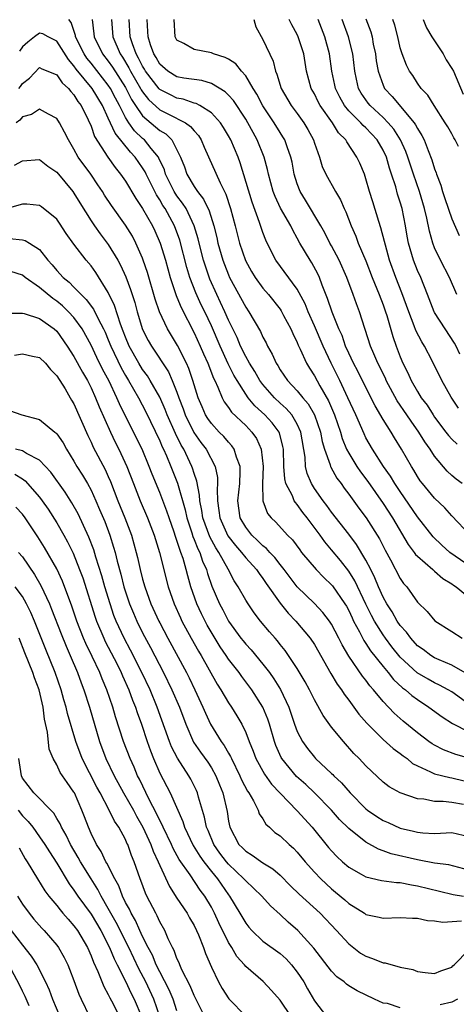
# Model space of a CAD drawing. Units: inches. Extents: x 2499000 to 2502000, y 1485000 to 1488000.
# Drawn here: x 2500001 to 2500052, y 1485554 to 1485669 of the extents above; entities that cross this region are included whole.
import ezdxf

# ---------------------------------------------------------------- set-up
doc = ezdxf.new("R2010")
doc.units = ezdxf.units.IN
doc.header["$MEASUREMENT"] = 0
doc.layers.add('LD24991485_2ft', color=206, linetype='Continuous')

msp = doc.modelspace()

# ---------------------------------------------------------------- linework, layer by layer
at = {"layer": 'LD24991485_2ft'}
for points, elevation in [([(2500052.82, 1485592.82), (2500051, 1485593.87), (2500049.52, 1485594.48), (2500049, 1485594.71), (2500048.54, 1485595), (2500047.68, 1485595.68), (2500047, 1485596.14), (2500046.21, 1485597), (2500045.71, 1485597.71), (2500045, 1485598.48), (2500044.64, 1485599), (2500044.06, 1485600.06), (2500043.43, 1485601), (2500043, 1485601.79), (2500042.46, 1485603), (2500042.05, 1485604.05), (2500041.57, 1485605), (2500041, 1485606.1), (2500039.91, 1485607.91), (2500039, 1485609.1), (2500037, 1485611.66), (2500036.44, 1485612.44), (2500036.01, 1485613), (2500035, 1485614.45), (2500034.65, 1485615), (2500034.16, 1485616.16), (2500033.96, 1485617), (2500033.91, 1485618.09), (2500033.43, 1485621), (2500033, 1485621.93), (2500032.36, 1485623), (2500031.73, 1485623.73), (2500031, 1485624.38), (2500030.35, 1485625), (2500029, 1485626.52), (2500028.64, 1485627), (2500028.05, 1485628.05), (2500027.45, 1485629), (2500027, 1485629.8), (2500026.41, 1485631), (2500026, 1485632), (2500025, 1485634.02), (2500024.58, 1485635), (2500024.08, 1485636.08), (2500023.62, 1485637), (2500022.81, 1485638.81), (2500022.3, 1485640.3), (2500022.09, 1485641), (2500021.57, 1485643), (2500021.47, 1485643.47), (2500021, 1485645), (2500020.05, 1485647), (2500019.65, 1485647.65), (2500019, 1485648.51), (2500018.69, 1485649), (2500017.68, 1485651), (2500017.53, 1485651.53), (2500016.89, 1485652.89), (2500016.83, 1485653), (2500015.98, 1485654.02), (2500015.2, 1485655), (2500015, 1485655.17), (2500014.06, 1485656.06), (2500013.39, 1485657), (2500013, 1485657.62), (2500012.29, 1485659), (2500011.84, 1485659.84), (2500011.26, 1485661), (2500011, 1485661.39), (2500009, 1485663.92), (2500008.51, 1485664.51), (2500008.18, 1485665), (2500007.19, 1485667), (2500007.17, 1485667.17), (2500006.68, 1485668.68), (2500006.42, 1485669)], 8122), ([(2500009.13, 1485669), (2500009.33, 1485667.33), (2500009.36, 1485667), (2500010.33, 1485665), (2500011, 1485664.15), (2500011.48, 1485663.48), (2500013, 1485661.12), (2500013.7, 1485659.7), (2500014.17, 1485659), (2500015, 1485657.81), (2500017, 1485656.11), (2500017.69, 1485655.69), (2500018.4, 1485655), (2500019, 1485653.86), (2500019.4, 1485653), (2500019.86, 1485651.86), (2500020.15, 1485651), (2500021, 1485649.59), (2500021.4, 1485649), (2500022.1, 1485648.1), (2500022.74, 1485646.74), (2500023.29, 1485645), (2500023.64, 1485643.64), (2500023.77, 1485643), (2500024.34, 1485641), (2500024.52, 1485640.52), (2500025, 1485639.29), (2500025.13, 1485639), (2500027, 1485635.54), (2500027.37, 1485635), (2500028.71, 1485632.71), (2500029, 1485632.06), (2500029.38, 1485631.38), (2500029.55, 1485631), (2500030.08, 1485630.08), (2500030.54, 1485629), (2500030.73, 1485628.73), (2500031, 1485628.26), (2500031.85, 1485627), (2500033, 1485625.8), (2500033.64, 1485625), (2500034.28, 1485624.28), (2500035.02, 1485623.02), (2500035.72, 1485621), (2500035.91, 1485619.91), (2500036.17, 1485619), (2500036.83, 1485617.17), (2500036.87, 1485617), (2500036.91, 1485616.91), (2500037.63, 1485615.63), (2500038.12, 1485615), (2500038.48, 1485614.48), (2500039, 1485613.79), (2500040.16, 1485612.16), (2500041.01, 1485611), (2500042.57, 1485608.56), (2500043.25, 1485607.25), (2500043.85, 1485606.15), (2500045, 1485603.95), (2500045.39, 1485603.39), (2500045.76, 1485603), (2500047, 1485601.22), (2500048.12, 1485600.12), (2500049.03, 1485599.03), (2500051, 1485597.79), (2500052.22, 1485597)], 8124), ([(2500011.38, 1485669), (2500011.53, 1485667), (2500012.38, 1485665), (2500012.64, 1485664.64), (2500013.4, 1485663.4), (2500013.59, 1485663), (2500014.76, 1485661), (2500014.84, 1485660.84), (2500015, 1485660.6), (2500015.69, 1485659.69), (2500017, 1485658.51), (2500018.01, 1485657.99), (2500019.98, 1485657), (2500020.58, 1485656.58), (2500021, 1485656.04), (2500021.5, 1485655.5), (2500021.83, 1485655), (2500022.17, 1485654.17), (2500024.01, 1485649.99), (2500024.69, 1485648.69), (2500025.24, 1485647), (2500025.77, 1485645), (2500026.27, 1485643), (2500026.96, 1485640.96), (2500027.69, 1485639.69), (2500028.11, 1485639), (2500029, 1485637.76), (2500029.66, 1485637), (2500031, 1485635.3), (2500031.12, 1485635.12), (2500031.42, 1485634.58), (2500032.26, 1485633), (2500032.48, 1485632.48), (2500033, 1485631.44), (2500033.12, 1485631.12), (2500033.36, 1485630.64), (2500034.08, 1485629), (2500034.42, 1485628.42), (2500035, 1485627.53), (2500035.62, 1485626.38), (2500036.64, 1485624.64), (2500037.35, 1485623), (2500038.03, 1485621), (2500038.24, 1485620.24), (2500038.75, 1485619), (2500039, 1485618.53), (2500039.95, 1485617), (2500040.37, 1485616.37), (2500041.23, 1485615.23), (2500043, 1485612.67), (2500044.08, 1485611), (2500045.92, 1485607.92), (2500046.63, 1485607), (2500046.77, 1485606.77), (2500047, 1485606.54), (2500048.79, 1485605), (2500048.89, 1485604.89), (2500049, 1485604.82), (2500049.97, 1485603.97), (2500051, 1485603.35), (2500051.2, 1485603.2), (2500051.5, 1485603), (2500053.91, 1485601)], 8126), ([(2500053.27, 1485605.27), (2500050.78, 1485607), (2500049.84, 1485607.84), (2500048.81, 1485608.81), (2500047, 1485611.14), (2500045, 1485614.07), (2500044.38, 1485615), (2500043.87, 1485615.87), (2500043.06, 1485617), (2500041.76, 1485619), (2500041, 1485620.33), (2500040.78, 1485620.78), (2500039.82, 1485623), (2500038.91, 1485625), (2500037.95, 1485627), (2500036.95, 1485629), (2500036.02, 1485631), (2500035, 1485633.38), (2500034.27, 1485635), (2500033.91, 1485635.91), (2500033, 1485637.63), (2500030.51, 1485641), (2500029.5, 1485643), (2500029.33, 1485643.33), (2500029, 1485644.23), (2500028.8, 1485644.8), (2500028.62, 1485645.38), (2500027.74, 1485647.74), (2500026.35, 1485652.35), (2500026.11, 1485653), (2500025.27, 1485655), (2500025, 1485655.49), (2500024.43, 1485656.43), (2500024.05, 1485657), (2500023, 1485658.14), (2500021.66, 1485659), (2500021.23, 1485659.23), (2500021, 1485659.29), (2500019.73, 1485659.73), (2500019, 1485659.86), (2500018.23, 1485660.23), (2500017, 1485660.87), (2500016.93, 1485660.93), (2500015.35, 1485663), (2500015.23, 1485663.23), (2500015, 1485663.58), (2500014.53, 1485664.53), (2500014.25, 1485665), (2500013.82, 1485666.18), (2500013.56, 1485667), (2500013.42, 1485669)], 8128), ([(2500053.14, 1485609), (2500051, 1485611.25), (2500050.17, 1485612.17), (2500049, 1485613.29), (2500047.58, 1485615), (2500047.33, 1485615.33), (2500047, 1485615.84), (2500046.58, 1485616.58), (2500046.3, 1485617), (2500045.16, 1485619), (2500044.32, 1485620.32), (2500043.92, 1485621), (2500043, 1485622.47), (2500042.07, 1485624.07), (2500041, 1485626.18), (2500040.07, 1485628.07), (2500039.57, 1485629), (2500039, 1485630.2), (2500038.64, 1485631), (2500038.22, 1485632.22), (2500037.86, 1485633), (2500037.06, 1485634.94), (2500036.54, 1485636.54), (2500035.9, 1485638.1), (2500035.58, 1485639), (2500035.4, 1485639.4), (2500034.7, 1485640.7), (2500034.49, 1485641), (2500033.31, 1485643), (2500033, 1485643.58), (2500032.48, 1485644.48), (2500032.25, 1485645), (2500031.07, 1485647.07), (2500030.42, 1485648.42), (2500030.21, 1485649), (2500029.66, 1485651), (2500029.55, 1485651.55), (2500029.16, 1485653), (2500028.35, 1485655), (2500027.86, 1485655.86), (2500027.25, 1485657), (2500027, 1485657.42), (2500025.58, 1485659.58), (2500025, 1485660.22), (2500024.61, 1485660.61), (2500023, 1485661.56), (2500021.9, 1485661.9), (2500019.8, 1485662.2), (2500019, 1485662.36), (2500017.94, 1485663), (2500017, 1485663.81), (2500016.58, 1485664.58), (2500016.31, 1485665), (2500015.92, 1485666.08), (2500015.63, 1485667), (2500015.61, 1485667.61), (2500015.52, 1485669)], 8130), ([(2500052.19, 1485615), (2500051.51, 1485615.51), (2500051, 1485615.95), (2500050.45, 1485616.45), (2500049, 1485618.18), (2500048.48, 1485619), (2500047.86, 1485619.86), (2500047.17, 1485621), (2500046.25, 1485622.25), (2500045.76, 1485623), (2500044.64, 1485624.64), (2500043.37, 1485627), (2500043.26, 1485627.26), (2500042.39, 1485629), (2500041.91, 1485630.09), (2500041.53, 1485631), (2500040.27, 1485635), (2500039.91, 1485635.91), (2500039.52, 1485637), (2500038.77, 1485639), (2500037.88, 1485641), (2500037, 1485642.66), (2500036.8, 1485643), (2500036.2, 1485644.2), (2500035.74, 1485645), (2500033.98, 1485647.98), (2500033.33, 1485649), (2500033, 1485649.88), (2500032.65, 1485651), (2500032.4, 1485652.4), (2500032.27, 1485653), (2500031.82, 1485654.18), (2500031.54, 1485655), (2500031.34, 1485655.34), (2500031, 1485655.86), (2500030.3, 1485657), (2500029, 1485658.97), (2500028.31, 1485660.31), (2500027.87, 1485661), (2500027, 1485662.47), (2500026.52, 1485663), (2500025.85, 1485663.85), (2500025, 1485664.4), (2500024.61, 1485664.61), (2500023.27, 1485665), (2500023, 1485665.12), (2500021, 1485665.52), (2500019.78, 1485666.22), (2500019, 1485666.6), (2500018.77, 1485667), (2500018.68, 1485669)], 8132), ([(2500027.93, 1485669), (2500028.17, 1485668.17), (2500029, 1485666.68), (2500030.18, 1485664.18), (2500030.46, 1485663), (2500030.64, 1485662.64), (2500031.12, 1485661), (2500032.31, 1485659), (2500033, 1485658.07), (2500033.76, 1485657), (2500034.22, 1485656.22), (2500034.88, 1485655), (2500035, 1485654.64), (2500035.61, 1485653), (2500035.92, 1485651.92), (2500036.33, 1485651), (2500037.45, 1485649), (2500038.04, 1485648.04), (2500038.47, 1485647), (2500038.65, 1485646.65), (2500039.27, 1485645), (2500039.81, 1485643.81), (2500040.11, 1485643), (2500041, 1485640.91), (2500041.73, 1485639), (2500042.55, 1485637), (2500043, 1485635.81), (2500043.29, 1485635), (2500043.42, 1485634.58), (2500044.12, 1485632.12), (2500044.52, 1485631), (2500045, 1485629.74), (2500045.31, 1485629), (2500045.89, 1485627.89), (2500046.26, 1485627), (2500047, 1485625.72), (2500047.45, 1485625), (2500048.12, 1485624.12), (2500048.82, 1485623), (2500049, 1485622.75), (2500050.32, 1485621), (2500050.61, 1485620.61), (2500051, 1485620.18), (2500051.61, 1485619.61)], 8134), ([(2500051.78, 1485623.78), (2500050.94, 1485625.06), (2500049.85, 1485627), (2500048.71, 1485629.29), (2500047.82, 1485631), (2500047.5, 1485631.5), (2500046.82, 1485632.82), (2500046.63, 1485633.37), (2500045.98, 1485635), (2500045.74, 1485635.74), (2500045.2, 1485637.2), (2500044.47, 1485639), (2500043.74, 1485641), (2500043.26, 1485642.74), (2500043.17, 1485643.17), (2500042.75, 1485644.75), (2500042.49, 1485645.51), (2500041.79, 1485647.79), (2500041.42, 1485649), (2500041, 1485650.49), (2500040.82, 1485651), (2500040.28, 1485652.28), (2500039.94, 1485653), (2500038.78, 1485654.78), (2500038.67, 1485655), (2500037.82, 1485655.82), (2500037.09, 1485657), (2500035.67, 1485659), (2500035.44, 1485659.44), (2500035, 1485660.36), (2500034.64, 1485661), (2500034.09, 1485663), (2500033.76, 1485665), (2500033.11, 1485667), (2500033, 1485667.25), (2500032.38, 1485668.38), (2500032.08, 1485669)], 8136), ([(2500051.93, 1485630.07), (2500051.52, 1485631), (2500051.33, 1485631.33), (2500050.23, 1485633), (2500049, 1485634.91), (2500048.95, 1485635), (2500048.18, 1485637), (2500047.38, 1485639), (2500047, 1485639.82), (2500046.52, 1485641), (2500046.35, 1485641.65), (2500045.95, 1485643), (2500045.8, 1485643.8), (2500045.61, 1485645), (2500045.21, 1485647), (2500045, 1485647.76), (2500044.69, 1485648.69), (2500044.47, 1485649.53), (2500043.99, 1485651), (2500043.73, 1485651.73), (2500043.38, 1485653), (2500043, 1485653.81), (2500042.31, 1485655), (2500041, 1485656.4), (2500040.68, 1485656.68), (2500040.41, 1485657), (2500039, 1485658.39), (2500038.5, 1485659), (2500037.96, 1485659.96), (2500037.45, 1485661), (2500037.38, 1485661.38), (2500037.03, 1485663), (2500036.75, 1485665), (2500036.2, 1485667), (2500035.43, 1485669)], 8138), ([(2500051.6, 1485637), (2500050.73, 1485639), (2500049.7, 1485641), (2500049, 1485642.45), (2500048.78, 1485643), (2500048.39, 1485644.39), (2500048.1, 1485645.9), (2500047.83, 1485647), (2500047.23, 1485649), (2500046.53, 1485651), (2500045.88, 1485653), (2500045.65, 1485653.65), (2500045.04, 1485655), (2500044.25, 1485656.25), (2500043.59, 1485657), (2500043, 1485657.61), (2500041.48, 1485659), (2500041.26, 1485659.26), (2500040.44, 1485660.44), (2500040.13, 1485661), (2500039.92, 1485662.08), (2500039.71, 1485663), (2500039.49, 1485665), (2500038.98, 1485667), (2500038.24, 1485669)], 8140), ([(2500041, 1485669.09), (2500041.56, 1485667.56), (2500041.71, 1485667), (2500041.86, 1485666.14), (2500042.11, 1485665), (2500042.21, 1485664.21), (2500042.41, 1485663), (2500043, 1485661.36), (2500043.17, 1485661), (2500044.05, 1485660.05), (2500046.61, 1485657), (2500046.77, 1485656.77), (2500047, 1485656.31), (2500047.52, 1485655.52), (2500047.78, 1485655), (2500048.25, 1485653.75), (2500048.69, 1485652.69), (2500049, 1485651.62), (2500049.18, 1485651.18), (2500049.22, 1485651), (2500049.73, 1485649.73), (2500049.91, 1485649), (2500050.2, 1485648.2), (2500051, 1485645.81), (2500051.86, 1485643.86)], 8142), ([(2500051.77, 1485654.23), (2500051.4, 1485655), (2500051.24, 1485655.24), (2500051, 1485655.7), (2500050.52, 1485656.52), (2500050.23, 1485657), (2500048.93, 1485659), (2500048.21, 1485660.21), (2500047.42, 1485661), (2500047, 1485661.61), (2500046.48, 1485662.48), (2500046.07, 1485663), (2500045.71, 1485663.71), (2500045.21, 1485665), (2500045, 1485665.7), (2500044.73, 1485667), (2500044.35, 1485668.35), (2500044.14, 1485669)], 8144), ([(2500047.66, 1485669), (2500048.06, 1485668.06), (2500048.67, 1485667), (2500049.98, 1485665), (2500050.33, 1485664.33), (2500051, 1485663.33), (2500051.19, 1485663), (2500052.34, 1485660.34)], 8146), ([(2500053, 1485589.34), (2500051, 1485590.75), (2500050.59, 1485591), (2500049.56, 1485591.56), (2500049, 1485591.8), (2500048.23, 1485592.23), (2500046.98, 1485592.98), (2500045, 1485594.8), (2500044.01, 1485596.01), (2500043.27, 1485597), (2500043, 1485597.39), (2500041.99, 1485599), (2500041.65, 1485599.65), (2500040.98, 1485600.98), (2500039.7, 1485603.7), (2500039, 1485604.81), (2500038.04, 1485606.04), (2500037, 1485607.31), (2500036.22, 1485608.22), (2500035.66, 1485609), (2500034.16, 1485611), (2500033.65, 1485611.65), (2500033, 1485612.57), (2500032.79, 1485612.79), (2500032.66, 1485613), (2500032.44, 1485613.56), (2500031.68, 1485615), (2500031.54, 1485615.54), (2500031.44, 1485617), (2500031.39, 1485619), (2500031.34, 1485619.34), (2500030.92, 1485620.92), (2500030.88, 1485621), (2500030.07, 1485622.07), (2500029.23, 1485623), (2500028.06, 1485624.06), (2500027.3, 1485625), (2500027, 1485625.41), (2500026, 1485627), (2500025.63, 1485627.63), (2500024.96, 1485628.96), (2500024.01, 1485631), (2500023, 1485633.36), (2500022.23, 1485635), (2500021.82, 1485635.82), (2500021.2, 1485637.2), (2500020.51, 1485639), (2500020.16, 1485640.16), (2500019.32, 1485643.32), (2500018.7, 1485645), (2500017.61, 1485647), (2500017.37, 1485647.37), (2500017, 1485648.01), (2500016.6, 1485648.6), (2500015.4, 1485651), (2500015.28, 1485651.28), (2500015, 1485651.75), (2500014.12, 1485653), (2500013.57, 1485653.57), (2500011.79, 1485655.79), (2500011, 1485657.54), (2500010.31, 1485659), (2500009.12, 1485661), (2500007.25, 1485663.25), (2500007, 1485663.63), (2500006.35, 1485664.35), (2500005, 1485666.5), (2500004, 1485667), (2500003.36, 1485667.36), (2500003, 1485667.44), (2500002.39, 1485667), (2500001.62, 1485666.38), (2500001, 1485665.83), (2500000.68, 1485665.32)], 8120), ([(2500000.59, 1485661), (2500000.78, 1485661.22), (2500001, 1485661.58), (2500001.81, 1485662.19), (2500003, 1485663.42), (2500003.26, 1485663.26), (2500003.97, 1485663), (2500005, 1485662.58), (2500005.64, 1485661.64), (2500006.36, 1485661), (2500006.62, 1485660.62), (2500007, 1485660.24), (2500007.47, 1485659.47), (2500007.83, 1485659), (2500008.65, 1485657.35), (2500009, 1485656.59), (2500009.41, 1485655.41), (2500010.95, 1485653), (2500011.79, 1485651.79), (2500012.44, 1485651), (2500013, 1485650.19), (2500014.19, 1485648.19), (2500015, 1485647.02), (2500016.15, 1485645), (2500016.42, 1485644.42), (2500017.05, 1485643), (2500017.65, 1485641), (2500018.21, 1485639), (2500018.9, 1485636.9), (2500019, 1485636.7), (2500019.48, 1485635.48), (2500021, 1485632.56), (2500021.71, 1485631), (2500022.09, 1485630.09), (2500022.59, 1485629), (2500023.26, 1485627.26), (2500023.4, 1485627), (2500023.77, 1485626.23), (2500024.25, 1485625), (2500024.51, 1485624.51), (2500025, 1485623.86), (2500025.34, 1485623.33), (2500027, 1485621.75), (2500027.72, 1485621), (2500028.24, 1485620.24), (2500028.81, 1485619), (2500029.02, 1485617), (2500028.94, 1485615), (2500029, 1485613), (2500029.53, 1485611.53), (2500029.96, 1485611), (2500030.5, 1485610.5), (2500031.86, 1485609), (2500032.44, 1485608.44), (2500033.29, 1485607.29), (2500033.51, 1485607), (2500035.19, 1485605), (2500036.08, 1485604.08), (2500037, 1485603.22), (2500037.1, 1485603.1), (2500038.55, 1485601), (2500038.72, 1485600.72), (2500039, 1485600.22), (2500039.38, 1485599.38), (2500039.57, 1485599), (2500040.26, 1485597.74), (2500040.75, 1485596.75), (2500041, 1485596.41), (2500041.54, 1485595.54), (2500043, 1485593.7), (2500043.6, 1485593), (2500044.21, 1485592.21), (2500045.25, 1485591.25), (2500045.6, 1485591), (2500046.34, 1485590.34), (2500047, 1485589.86), (2500048.33, 1485589), (2500049.86, 1485587.86), (2500051.08, 1485587.08), (2500053, 1485586.1)], 8118), ([(2500053, 1485583.03), (2500051.47, 1485583.47), (2500050.02, 1485584.02), (2500049, 1485584.56), (2500048.72, 1485584.72), (2500048.34, 1485585), (2500047, 1485586), (2500045.35, 1485587.35), (2500044.28, 1485588.28), (2500043, 1485589.65), (2500041.89, 1485591), (2500041.47, 1485591.47), (2500041, 1485592.12), (2500040.6, 1485592.6), (2500039, 1485594.91), (2500038.22, 1485596.22), (2500037.84, 1485597), (2500037, 1485598.63), (2500036.76, 1485599), (2500036, 1485600), (2500035, 1485601.05), (2500033, 1485602.97), (2500031.48, 1485605), (2500031, 1485605.6), (2500030.4, 1485606.4), (2500029.81, 1485607), (2500029.44, 1485607.44), (2500029, 1485607.76), (2500028.39, 1485608.39), (2500027.71, 1485609), (2500027, 1485609.92), (2500026.37, 1485611), (2500026.09, 1485613), (2500026.3, 1485615), (2500026.36, 1485616.36), (2500026.34, 1485617), (2500025.93, 1485618.07), (2500025.67, 1485619), (2500025.4, 1485619.4), (2500025, 1485619.82), (2500024.47, 1485620.47), (2500023.93, 1485621), (2500023, 1485621.98), (2500022.58, 1485622.58), (2500022.32, 1485623), (2500021.92, 1485623.92), (2500021.46, 1485625), (2500020.85, 1485627), (2500020.38, 1485628.38), (2500020.09, 1485629), (2500019.06, 1485631.06), (2500017.91, 1485633), (2500016.95, 1485635), (2500016.46, 1485636.46), (2500015.56, 1485639.56), (2500015.08, 1485641), (2500015, 1485641.22), (2500014.22, 1485643), (2500013.8, 1485643.8), (2500013, 1485645.08), (2500011.37, 1485647.37), (2500010.57, 1485648.57), (2500010.31, 1485649), (2500009.79, 1485649.79), (2500008.95, 1485651), (2500007.51, 1485653), (2500007, 1485653.94), (2500006.35, 1485655), (2500005.91, 1485655.91), (2500005.3, 1485657), (2500005, 1485657.48), (2500004.02, 1485657.98), (2500003, 1485658.59), (2500002.05, 1485657.95), (2500001, 1485657.67), (2500000.69, 1485657.31), (2500000.26, 1485657)], 8116), ([(2500000.08, 1485652.08), (2500001, 1485652.58), (2500003, 1485652.74), (2500003.96, 1485651.96), (2500005, 1485651.25), (2500006.87, 1485649), (2500007, 1485648.82), (2500007.68, 1485647.68), (2500009, 1485645.57), (2500009.38, 1485645), (2500010.06, 1485644.06), (2500011, 1485642.84), (2500012.12, 1485641), (2500012.43, 1485640.43), (2500013.05, 1485639.05), (2500013.6, 1485637.6), (2500013.77, 1485637), (2500014.08, 1485636.08), (2500014.36, 1485635), (2500015, 1485632.95), (2500015.66, 1485631.66), (2500016.04, 1485631), (2500018.01, 1485628.01), (2500018.45, 1485627), (2500019, 1485625.64), (2500019.23, 1485625), (2500019.72, 1485623.72), (2500019.96, 1485623), (2500020.96, 1485620.96), (2500021.79, 1485619.79), (2500022.38, 1485619), (2500023.43, 1485617), (2500023.7, 1485615.7), (2500023.73, 1485615), (2500023.67, 1485614.33), (2500023.71, 1485613), (2500023.89, 1485611.89), (2500023.98, 1485611), (2500024.93, 1485608.93), (2500025.8, 1485607.8), (2500026.52, 1485607), (2500027, 1485606.38), (2500028.26, 1485605), (2500028.55, 1485604.54), (2500029, 1485603.96), (2500029.39, 1485603.39), (2500031, 1485601.1), (2500031.93, 1485599.93), (2500032.84, 1485599), (2500034.51, 1485597), (2500035, 1485596.26), (2500036.92, 1485592.92), (2500037.67, 1485591.67), (2500038.16, 1485591), (2500038.48, 1485590.48), (2500039, 1485589.79), (2500040.18, 1485588.18), (2500041.11, 1485587.11), (2500043, 1485585.23), (2500044.18, 1485584.18), (2500045, 1485583.6), (2500045.33, 1485583.33), (2500045.79, 1485583), (2500046.44, 1485582.44), (2500047, 1485582.15), (2500048.53, 1485581.47), (2500049, 1485581.22), (2500050.78, 1485580.78), (2500051, 1485580.75), (2500052.43, 1485580.43)], 8114), ([(2500052.35, 1485577.65), (2500051, 1485577.9), (2500049.99, 1485578.01), (2500049, 1485578), (2500047.75, 1485578.26), (2500047, 1485578.31), (2500045, 1485579), (2500043.71, 1485579.71), (2500043, 1485580.26), (2500041, 1485582.15), (2500040.23, 1485583), (2500039.61, 1485583.61), (2500038.37, 1485585), (2500037, 1485586.67), (2500036.01, 1485588.01), (2500035, 1485589.84), (2500034.44, 1485591), (2500033.93, 1485591.93), (2500033, 1485593.48), (2500031.98, 1485595), (2500031.58, 1485595.58), (2500031, 1485596.29), (2500030.7, 1485596.7), (2500030.42, 1485597), (2500029.76, 1485597.76), (2500028.73, 1485599), (2500027.98, 1485599.98), (2500027.27, 1485601), (2500027, 1485601.43), (2500026.12, 1485603), (2500025.67, 1485603.67), (2500024.96, 1485605.04), (2500023.87, 1485607), (2500023.51, 1485607.51), (2500022.81, 1485608.81), (2500022.01, 1485611), (2500021.89, 1485611.89), (2500021.65, 1485613), (2500021.64, 1485613.64), (2500021.3, 1485615.3), (2500021, 1485616.16), (2500020.8, 1485616.8), (2500020.73, 1485617), (2500019.78, 1485619), (2500019.48, 1485619.48), (2500018.83, 1485620.83), (2500017.86, 1485623), (2500017.62, 1485623.62), (2500017, 1485625.06), (2500015.89, 1485627), (2500015.55, 1485627.55), (2500015, 1485628.29), (2500014.55, 1485629), (2500013.44, 1485631), (2500013, 1485632.05), (2500012.75, 1485632.75), (2500012.43, 1485633.57), (2500011.74, 1485635.74), (2500011, 1485637.23), (2500009.56, 1485639.56), (2500009, 1485640.35), (2500008.44, 1485641), (2500007, 1485642.86), (2500006.11, 1485644.11), (2500005.32, 1485645.32), (2500005, 1485645.77), (2500003.21, 1485647.21), (2500003, 1485647.35), (2500001.53, 1485647.53), (2500001, 1485647.53), (2499998.96, 1485646.96)], 8112), ([(2499999.51, 1485643.51), (2500001, 1485643.39), (2500001.31, 1485643.31), (2500001.84, 1485643), (2500003, 1485642.26), (2500003.97, 1485641), (2500004.47, 1485640.47), (2500005, 1485639.82), (2500005.73, 1485639), (2500006.44, 1485638.44), (2500007, 1485637.88), (2500007.83, 1485637), (2500008.44, 1485636.44), (2500009.29, 1485635.29), (2500009.81, 1485634.19), (2500010.45, 1485633), (2500010.63, 1485632.63), (2500011, 1485631.75), (2500011.29, 1485631), (2500012.48, 1485628.48), (2500013, 1485627.57), (2500013.35, 1485627), (2500014.52, 1485625), (2500015.36, 1485623.36), (2500017, 1485619.98), (2500017.29, 1485619.29), (2500017.44, 1485619), (2500017.77, 1485618.23), (2500018.27, 1485617), (2500019.04, 1485615.04), (2500019.94, 1485611.94), (2500020.14, 1485611), (2500020.71, 1485609.29), (2500020.85, 1485608.85), (2500021, 1485608.5), (2500021.42, 1485607.42), (2500021.65, 1485607), (2500021.98, 1485605.98), (2500022.43, 1485605), (2500022.55, 1485604.55), (2500023.06, 1485603.06), (2500023.96, 1485601), (2500024.32, 1485600.32), (2500025, 1485599), (2500026.45, 1485597), (2500026.69, 1485596.69), (2500027, 1485596.31), (2500027.64, 1485595.64), (2500029, 1485593.99), (2500029.76, 1485593), (2500030.29, 1485592.29), (2500031.05, 1485591.05), (2500032.01, 1485589), (2500032.7, 1485587), (2500033, 1485586.17), (2500033.6, 1485585), (2500034.18, 1485584.18), (2500035, 1485583.15), (2500035.13, 1485583), (2500037, 1485581.28), (2500037.14, 1485581.14), (2500037.27, 1485581), (2500038.16, 1485580.16), (2500039.15, 1485579), (2500041, 1485577.15), (2500041.19, 1485577), (2500042.27, 1485576.27), (2500043, 1485575.81), (2500043.57, 1485575.57), (2500045, 1485574.92), (2500046.55, 1485574.55), (2500047, 1485574.43), (2500047.64, 1485574.36), (2500049, 1485574.3), (2500049.69, 1485574.31), (2500051, 1485574.41), (2500053, 1485573.94)], 8110), ([(2500053, 1485570.02), (2500050.65, 1485570.65), (2500049, 1485570.84), (2500047.19, 1485571.19), (2500047, 1485571.21), (2500043.93, 1485571.93), (2500043, 1485572.27), (2500042.45, 1485572.45), (2500041, 1485573.26), (2500039, 1485574.88), (2500037.93, 1485575.93), (2500037, 1485577), (2500035.03, 1485579.03), (2500033.99, 1485579.99), (2500032.92, 1485580.92), (2500031.2, 1485583), (2500031.13, 1485583.13), (2500030.52, 1485584.52), (2500030.35, 1485585), (2500029.76, 1485587), (2500029.57, 1485587.57), (2500029, 1485589), (2500027.72, 1485591), (2500026.54, 1485592.54), (2500026.23, 1485593), (2500025, 1485594.57), (2500024.72, 1485595), (2500024.01, 1485596.01), (2500022.52, 1485598.52), (2500021.84, 1485599.84), (2500021.31, 1485601), (2500020.62, 1485603), (2500020.25, 1485604.25), (2500020.08, 1485605), (2500019.71, 1485606.29), (2500019.46, 1485607), (2500019.32, 1485607.32), (2500019, 1485608.38), (2500018.83, 1485608.83), (2500018.66, 1485609.34), (2500018.08, 1485611), (2500017.81, 1485611.81), (2500017, 1485613.95), (2500016.1, 1485616.1), (2500015.77, 1485617), (2500014.94, 1485619), (2500013.62, 1485621.62), (2500012.3, 1485624.3), (2500012.01, 1485625), (2500011.09, 1485626.91), (2500010.33, 1485628.33), (2500009.67, 1485629.67), (2500009, 1485631.13), (2500007.95, 1485633), (2500007, 1485634.32), (2500006.38, 1485635), (2500005.68, 1485635.68), (2500005, 1485636.23), (2500004.53, 1485636.53), (2500003, 1485637.83), (2500001.32, 1485639), (2500001, 1485639.26), (2499999.67, 1485639.67)], 8108), ([(2499999.17, 1485634.83), (2500001, 1485634.84), (2500001.19, 1485634.81), (2500003, 1485634.23), (2500004.69, 1485633), (2500005, 1485632.73), (2500006.22, 1485631), (2500007, 1485629.8), (2500007.98, 1485627.98), (2500008.56, 1485627), (2500009, 1485626.16), (2500009.53, 1485625), (2500009.95, 1485623.95), (2500011.25, 1485621), (2500011.82, 1485619.82), (2500012.24, 1485619), (2500013.16, 1485617), (2500013.92, 1485615), (2500014.72, 1485613), (2500015.58, 1485611), (2500016.33, 1485609), (2500016.48, 1485608.48), (2500016.96, 1485607), (2500017.99, 1485603), (2500018.67, 1485601), (2500019.39, 1485599.39), (2500019.58, 1485599), (2500020.66, 1485597), (2500021.5, 1485595.5), (2500021.81, 1485595), (2500023.68, 1485591.68), (2500024.12, 1485591), (2500025, 1485589.48), (2500025.33, 1485589), (2500025.98, 1485587.98), (2500026.54, 1485587), (2500027, 1485586.04), (2500027.4, 1485585), (2500027.88, 1485583.88), (2500028.19, 1485583), (2500029.18, 1485581.18), (2500030.01, 1485580.01), (2500031, 1485578.98), (2500033, 1485576.93), (2500034.74, 1485575), (2500036.65, 1485572.65), (2500037, 1485572.25), (2500037.62, 1485571.62), (2500038.28, 1485571), (2500039, 1485570.37), (2500040.44, 1485569.56), (2500041, 1485569.23), (2500042.81, 1485568.81), (2500044.57, 1485568.57), (2500045, 1485568.56), (2500046.29, 1485568.29), (2500047, 1485568.21), (2500049.58, 1485567.58), (2500051.17, 1485567.17), (2500052.38, 1485567)], 8106), ([(2500000.06, 1485629.94), (2500001, 1485630.09), (2500002.18, 1485629.82), (2500003, 1485629.66), (2500003.67, 1485629), (2500004.28, 1485628.28), (2500005, 1485627.56), (2500005.96, 1485626.04), (2500006.58, 1485625), (2500006.72, 1485624.72), (2500007, 1485624.28), (2500008.61, 1485620.61), (2500009, 1485619.83), (2500009.25, 1485619.25), (2500010.63, 1485616.63), (2500011, 1485615.82), (2500011.25, 1485615.25), (2500012.13, 1485613), (2500012.94, 1485611), (2500013.7, 1485609), (2500014.26, 1485607), (2500014.41, 1485606.41), (2500014.71, 1485605), (2500015, 1485603.88), (2500015.24, 1485603), (2500015.97, 1485601), (2500016.89, 1485599), (2500017, 1485598.78), (2500017.94, 1485597), (2500020.1, 1485593), (2500020.4, 1485592.4), (2500021.09, 1485591), (2500022.01, 1485589), (2500022.3, 1485588.3), (2500022.91, 1485587), (2500024.14, 1485585), (2500024.51, 1485584.51), (2500025, 1485583.62), (2500025.23, 1485583.23), (2500025.33, 1485583), (2500026.33, 1485581), (2500026.52, 1485580.52), (2500027.21, 1485579.21), (2500027.37, 1485579), (2500027.9, 1485578.1), (2500028.44, 1485577), (2500028.57, 1485576.57), (2500029, 1485575.97), (2500029.36, 1485575.36), (2500029.78, 1485575), (2500030.41, 1485574.41), (2500031, 1485574.01), (2500032.07, 1485573), (2500032.57, 1485572.57), (2500033, 1485572.12), (2500033.91, 1485571), (2500035, 1485569.78), (2500035.75, 1485569), (2500037, 1485567.84), (2500037.47, 1485567.47), (2500038.55, 1485566.55), (2500039, 1485566.12), (2500040.82, 1485565), (2500041, 1485564.87), (2500042.56, 1485564.56), (2500043, 1485564.41), (2500045, 1485564.52), (2500046.42, 1485564.42), (2500047, 1485564.44), (2500048.15, 1485564.15), (2500049, 1485564.12), (2500049.97, 1485563.97), (2500052.13, 1485564.13)], 8104), ([(2499999.5, 1485623.5), (2500000.95, 1485623), (2500003, 1485622.46), (2500004.77, 1485621), (2500004.91, 1485620.91), (2500005, 1485620.8), (2500005.73, 1485619.73), (2500006.13, 1485619), (2500007, 1485617.62), (2500007.35, 1485617), (2500007.99, 1485615.99), (2500008.57, 1485615), (2500009, 1485614.23), (2500009.56, 1485613), (2500009.99, 1485611.99), (2500010.58, 1485610.58), (2500011.18, 1485609), (2500011.62, 1485607.62), (2500011.79, 1485607), (2500012.03, 1485605.98), (2500012.45, 1485604.45), (2500012.82, 1485603), (2500013, 1485602.42), (2500013.48, 1485601), (2500013.92, 1485599.92), (2500014.33, 1485599), (2500015, 1485597.65), (2500015.92, 1485595.92), (2500017.42, 1485593), (2500018.41, 1485591), (2500019.28, 1485589), (2500020.01, 1485587), (2500020.93, 1485584.93), (2500021.75, 1485583.75), (2500022.58, 1485582.58), (2500023, 1485581.93), (2500023.53, 1485581), (2500023.94, 1485579.94), (2500024.33, 1485579), (2500024.83, 1485576.83), (2500025, 1485575.7), (2500025.14, 1485575), (2500026.22, 1485573), (2500026.62, 1485572.62), (2500027, 1485572.22), (2500027.77, 1485571.77), (2500029, 1485570.87), (2500030.17, 1485570.17), (2500031, 1485569.43), (2500032.21, 1485568.21), (2500033.23, 1485567.23), (2500035.66, 1485565), (2500037.58, 1485563), (2500039, 1485561.45), (2500040.37, 1485560.37), (2500041, 1485560.01), (2500041.75, 1485559.75), (2500043, 1485559.24), (2500043.23, 1485559.23), (2500045, 1485558.72), (2500046.45, 1485558.45), (2500047, 1485558.22), (2500047.91, 1485558.09), (2500049, 1485557.98), (2500049.71, 1485558.29), (2500051, 1485558.72), (2500051.12, 1485558.88), (2500051.27, 1485559), (2500053, 1485560.75)], 8102), ([(2500045, 1485554), (2500043.52, 1485554.48), (2500043, 1485554.55), (2500042.01, 1485555), (2500039.98, 1485555.98), (2500039, 1485556.56), (2500038.75, 1485556.75), (2500038.47, 1485557), (2500037.62, 1485557.62), (2500037, 1485558.25), (2500034.95, 1485560.95), (2500033.08, 1485563), (2500031.95, 1485563.95), (2500031, 1485564.85), (2500029.87, 1485565.87), (2500028.87, 1485567), (2500027.92, 1485567.92), (2500027, 1485568.76), (2500026.8, 1485569), (2500025, 1485570.7), (2500024.75, 1485571), (2500024, 1485572), (2500023.28, 1485573), (2500022.62, 1485574.62), (2500022.44, 1485575), (2500022.2, 1485576.2), (2500021.5, 1485578.5), (2500021.38, 1485579), (2500021.27, 1485579.27), (2500020.6, 1485580.6), (2500020.36, 1485581), (2500019.04, 1485583.04), (2500018.37, 1485584.37), (2500018.13, 1485585), (2500016.69, 1485589), (2500015.86, 1485591), (2500014.92, 1485593), (2500013.6, 1485595.6), (2500012.84, 1485597), (2500011.93, 1485599), (2500011.66, 1485599.66), (2500011.21, 1485601), (2500010.6, 1485603), (2500010.25, 1485604.25), (2500009.54, 1485606.46), (2500009.3, 1485607.3), (2500008.75, 1485608.75), (2500007.48, 1485611.48), (2500006.77, 1485612.77), (2500005.99, 1485613.99), (2500004.32, 1485616.32), (2500003, 1485617.74), (2500001.49, 1485618.51), (2500001, 1485618.82), (2500000.21, 1485619)], 8100), ([(2500000.12, 1485616.12), (2500001, 1485615.56), (2500001.33, 1485615.33), (2500003, 1485613.41), (2500003.31, 1485613), (2500004.01, 1485612.01), (2500005, 1485610.45), (2500005.82, 1485609), (2500006.24, 1485608.24), (2500006.9, 1485606.9), (2500007.66, 1485605), (2500008.02, 1485604.02), (2500009.47, 1485599.47), (2500009.64, 1485599), (2500010.48, 1485597), (2500010.64, 1485596.64), (2500012.02, 1485593.98), (2500012.51, 1485593), (2500012.65, 1485592.65), (2500013.4, 1485591), (2500013.81, 1485589.81), (2500014.15, 1485589), (2500014.35, 1485588.35), (2500014.85, 1485587), (2500015.53, 1485585), (2500015.91, 1485583.91), (2500016.27, 1485583), (2500017, 1485581.31), (2500018.21, 1485579), (2500019.69, 1485575.69), (2500019.89, 1485575), (2500020.9, 1485572.9), (2500021.65, 1485571.65), (2500022.12, 1485571), (2500023, 1485569.87), (2500023.72, 1485569), (2500025, 1485567.13), (2500025.11, 1485567), (2500026.32, 1485565), (2500027, 1485563.83), (2500027.37, 1485563.37), (2500027.71, 1485563), (2500029, 1485561.77), (2500031, 1485560.31), (2500031.7, 1485559.7), (2500032.34, 1485559), (2500033, 1485558.15), (2500033.75, 1485557), (2500034.19, 1485556.19), (2500035, 1485554.8), (2500036.4, 1485553)], 8098), ([(2500032.28, 1485553), (2500031, 1485554.89), (2500030.02, 1485556.02), (2500029.04, 1485557.04), (2500027, 1485558.81), (2500026.85, 1485559), (2500025.97, 1485559.97), (2500025.37, 1485561), (2500025, 1485561.58), (2500023.88, 1485563.88), (2500023.38, 1485565), (2500023, 1485565.72), (2500022.24, 1485567), (2500021.7, 1485567.7), (2500020.54, 1485569.46), (2500019.27, 1485571.27), (2500018.55, 1485572.55), (2500018.36, 1485573), (2500017.39, 1485575), (2500017.28, 1485575.28), (2500017, 1485575.8), (2500016.62, 1485576.62), (2500015.76, 1485578.24), (2500014.62, 1485580.62), (2500014.41, 1485581), (2500014, 1485582), (2500013.53, 1485583), (2500012.77, 1485585), (2500011.85, 1485587.85), (2500011.52, 1485589), (2500010.84, 1485591), (2500010.28, 1485592.28), (2500010.01, 1485593), (2500009.13, 1485594.87), (2500008.39, 1485596.39), (2500008.13, 1485597), (2500007.35, 1485599), (2500006.75, 1485600.75), (2500005.65, 1485603.65), (2500005, 1485605.07), (2500003.58, 1485607.58), (2500002.81, 1485608.81), (2500001.32, 1485611), (2500001, 1485611.43), (2500000.25, 1485612.25)], 8096), ([(2500000.56, 1485607), (2500001, 1485606.47), (2500002.42, 1485604.42), (2500003.15, 1485603.15), (2500004.15, 1485601), (2500004.4, 1485600.4), (2500005.51, 1485597.51), (2500006.08, 1485596.08), (2500006.57, 1485595), (2500007.41, 1485593), (2500007.83, 1485591.83), (2500008.15, 1485591), (2500008.8, 1485589), (2500009.97, 1485585), (2500010.7, 1485583), (2500011.68, 1485581), (2500012.79, 1485579), (2500013.92, 1485577), (2500014.29, 1485576.29), (2500015.03, 1485575.03), (2500015.97, 1485573), (2500016.23, 1485572.23), (2500016.82, 1485571), (2500017, 1485570.55), (2500018.11, 1485568.11), (2500019, 1485566.75), (2500020.17, 1485565), (2500020.47, 1485564.47), (2500021, 1485563.58), (2500021.29, 1485563), (2500021.51, 1485562.49), (2500022.1, 1485561), (2500022.33, 1485560.33), (2500023, 1485558.72), (2500023.85, 1485557), (2500024.26, 1485556.26), (2500025.04, 1485555.04), (2500027, 1485553.03)], 8094), ([(2500022.47, 1485552.47), (2500021, 1485555.41), (2500020.55, 1485556.55), (2500019.58, 1485558.42), (2500019.32, 1485559), (2500019.24, 1485559.24), (2500019, 1485559.73), (2500018.67, 1485560.66), (2500018.47, 1485561), (2500017.98, 1485562.02), (2500017.57, 1485563), (2500017, 1485564.02), (2500016.7, 1485564.7), (2500016.52, 1485565), (2500015.49, 1485567), (2500015.33, 1485567.33), (2500014.8, 1485568.8), (2500014.71, 1485569), (2500014.03, 1485571), (2500013.72, 1485571.72), (2500013.27, 1485573), (2500013.17, 1485573.17), (2500013, 1485573.57), (2500012.21, 1485575), (2500011.71, 1485575.71), (2500011.12, 1485577), (2500010.05, 1485579), (2500009.66, 1485579.66), (2500007.97, 1485583), (2500007.23, 1485585), (2500006.25, 1485588.25), (2500006.09, 1485589), (2500005.83, 1485589.83), (2500005.52, 1485591), (2500004.83, 1485593), (2500003.71, 1485595.71), (2500002.41, 1485599), (2500001.99, 1485599.99), (2500001.49, 1485601), (2500001, 1485601.86), (2500000.14, 1485603)], 8092), ([(2500019, 1485553.64), (2500018.55, 1485555), (2500018.1, 1485556.1), (2500017, 1485558.17), (2500016.58, 1485559), (2500016.13, 1485560.13), (2500015.65, 1485561), (2500015, 1485562.31), (2500014.67, 1485563), (2500014.16, 1485564.16), (2500013.65, 1485565), (2500013.46, 1485565.46), (2500013, 1485566.27), (2500012.64, 1485567), (2500012.21, 1485568.21), (2500011.75, 1485569), (2500010.84, 1485570.84), (2500010.73, 1485571), (2500010.18, 1485572.18), (2500009.63, 1485573), (2500009, 1485574.28), (2500008.69, 1485575), (2500008.24, 1485576.24), (2500007.93, 1485577), (2500007.05, 1485579), (2500007, 1485579.09), (2500006.21, 1485580.21), (2500005.4, 1485581.4), (2500005, 1485582.26), (2500004.57, 1485583), (2500004.11, 1485584.11), (2500003.93, 1485586.07), (2500003.58, 1485587.58), (2500003.4, 1485589), (2500002.94, 1485591), (2500002.41, 1485592.41), (2500002.23, 1485593), (2500001.3, 1485595.3), (2500000.64, 1485597)], 8090), ([(2500017.01, 1485553), (2500016.31, 1485555), (2500015.36, 1485557), (2500014.55, 1485558.55), (2500013.39, 1485561), (2500011.92, 1485563.92), (2500011, 1485565.57), (2500010.16, 1485567), (2500009.77, 1485567.77), (2500008.99, 1485569), (2500007.76, 1485571), (2500007.49, 1485571.49), (2500006.59, 1485573), (2500006.09, 1485574.09), (2500005.55, 1485575), (2500005.4, 1485575.4), (2500005, 1485576.03), (2500004.64, 1485576.64), (2500002.32, 1485579), (2500001, 1485580.74), (2500000.88, 1485581), (2500000.57, 1485583)], 8088), ([(2500000.52, 1485577), (2500001, 1485576.34), (2500001.68, 1485575.68), (2500002.21, 1485575), (2500003, 1485573.91), (2500003.62, 1485573), (2500004.14, 1485572.14), (2500005, 1485570.84), (2500006.44, 1485568.44), (2500007, 1485567.7), (2500007.46, 1485567), (2500009, 1485564.89), (2500010.12, 1485563), (2500011.16, 1485561), (2500011.69, 1485559.69), (2500012.05, 1485559), (2500013, 1485557.11), (2500013.66, 1485555.66), (2500014.02, 1485555), (2500014.9, 1485552.9)], 8086), ([(2500000.63, 1485572.63), (2500001.34, 1485571.34), (2500001.56, 1485571), (2500002.76, 1485569), (2500003.62, 1485567.62), (2500004.08, 1485567), (2500005, 1485565.89), (2500005.38, 1485565.38), (2500005.72, 1485565), (2500006.31, 1485564.31), (2500007, 1485563.55), (2500007.4, 1485563), (2500008.58, 1485561), (2500009, 1485560.06), (2500009.29, 1485559.29), (2500009.79, 1485558.21), (2500010.48, 1485556.48), (2500011, 1485555.55), (2500011.17, 1485555.17), (2500011.55, 1485554.45), (2500012.51, 1485552.51)], 8084), ([(2500000.41, 1485567), (2500001, 1485566.05), (2500001.78, 1485565), (2500002.33, 1485564.33), (2500003.26, 1485563.26), (2500003.52, 1485563), (2500005, 1485561.27), (2500005.2, 1485561), (2500005.86, 1485559.86), (2500006.28, 1485559), (2500006.5, 1485558.5), (2500007, 1485557.19), (2500007.58, 1485555.58), (2500007.84, 1485555), (2500008.83, 1485553)], 8082), ([(2499999.7, 1485563), (2500001, 1485561.27), (2500002.02, 1485560.02), (2500002.67, 1485559), (2500003.69, 1485557), (2500004.1, 1485556.1), (2500004.5, 1485555), (2500005.35, 1485553)], 8080), ([(2500001.79, 1485554.21), (2500001.31, 1485555.31), (2500001, 1485555.94), (2500000.68, 1485556.68), (2499999.42, 1485559)], 8078), ([(2500051.66, 1485555), (2500051, 1485554.64), (2500049.66, 1485554.34)], 8100)]:
    msp.add_lwpolyline(points, dxfattribs=dict(at, elevation=elevation))

doc.saveas('drawing.dxf')
